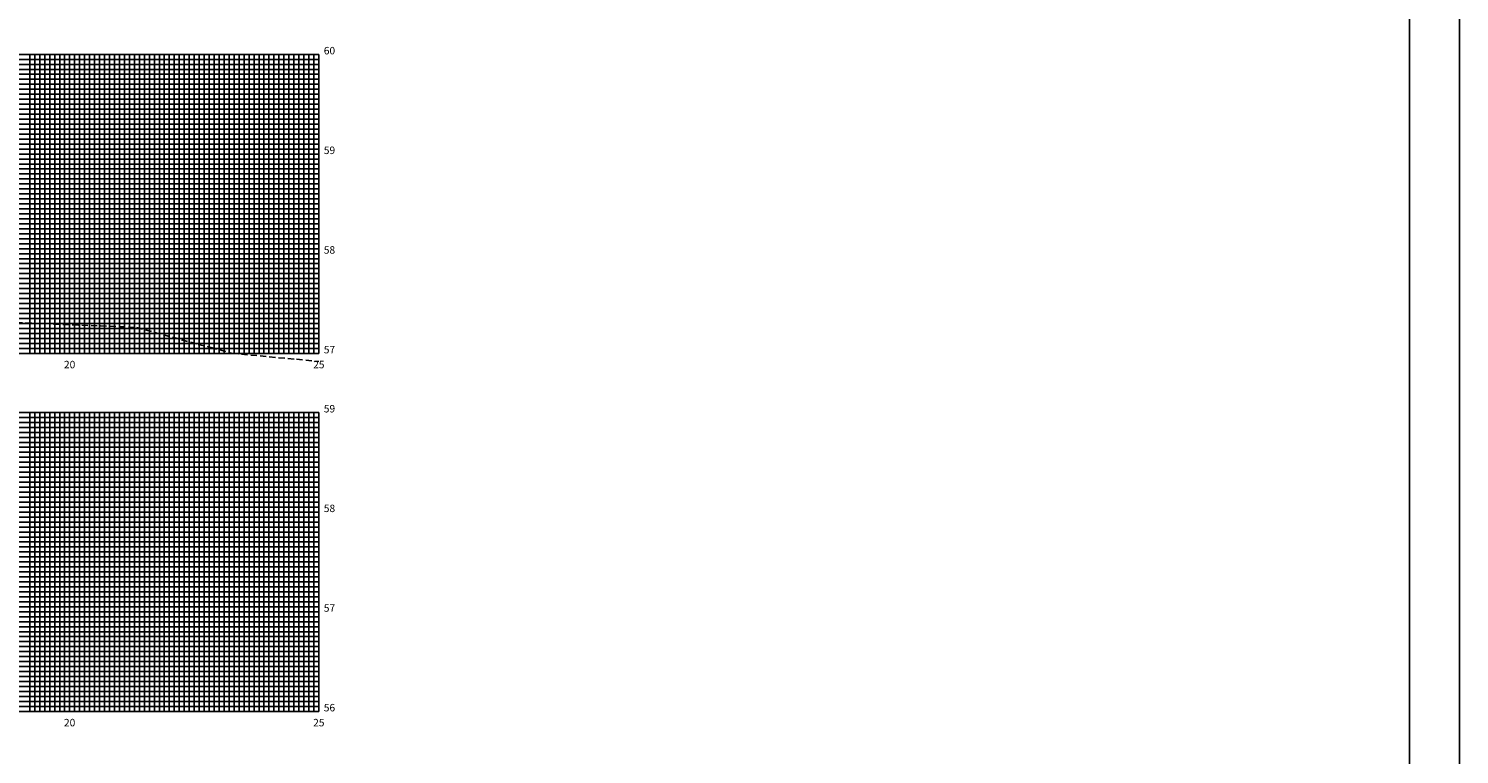
# Model space of a CAD drawing. Extents: x -74 to 767, y 2411 to 3005.
# Drawn here: x 479 to 767, y 2587 to 2733 of the extents above; entities that cross this region are included whole.
import ezdxf
from ezdxf.enums import TextEntityAlignment as Align

# ---------------------------------------------------------------- set-up
doc = ezdxf.new("R2010")
doc.units = 0
doc.header["$LTSCALE"] = 10
doc.linetypes.add('HIDDEN2', pattern=[0.1875, 0.125, -0.0625])
doc.layers.get('0').update_dxf_attribs({"linetype": 'CONTINUOUS'})
for name, color, linetype in [('MALHA', 9, 'CONTINUOUS'), ('MALHAI', 10, 'CONTINUOUS'), ('PRIMI', 151, 'HIDDEN2'), ('SEC', 3, 'CONTINUOUS')]:
    doc.layers.add(name, color=color, linetype=linetype)
doc.styles.add('MONO', font='monotxt.shx', dxfattribs={"height": 1.5})

msp = doc.modelspace()

# ---------------------------------------------------------------- linework, layer by layer
at = {"color": 7}
msp.add_lwpolyline([(-74.47, 2410.79), (766.53, 2410.79), (766.53, 3004.79), (-74.47, 3004.79)], close=True, dxfattribs=at)
at = {"color": 6}
msp.add_lwpolyline([(-49.47, 2420.79), (756.53, 2420.79), (756.53, 2994.79), (-49.47, 2994.79)], close=True, dxfattribs=at)
at = {"layer": 'MALHA'}
for p, q in [((479.66, 2667.75), (479.66, 2727.75)), ((480.66, 2667.75), (480.66, 2727.75)), ((481.66, 2667.75), (481.66, 2727.75)), ((482.66, 2667.75), (482.66, 2727.75)), ((483.66, 2667.75), (483.66, 2727.75)), ((484.66, 2667.75), (484.66, 2727.75)), ((485.66, 2667.75), (485.66, 2727.75)), ((486.66, 2667.75), (486.66, 2727.75)), ((488.66, 2667.75), (488.66, 2727.75)), ((489.66, 2667.75), (489.66, 2727.75)), ((490.66, 2667.75), (490.66, 2727.75)), ((491.66, 2667.75), (491.66, 2727.75)), ((492.66, 2667.75), (492.66, 2727.75)), ((493.66, 2667.75), (493.66, 2727.75)), ((494.66, 2667.75), (494.66, 2727.75)), ((495.66, 2667.75), (495.66, 2727.75)), ((496.66, 2667.75), (496.66, 2727.75)), ((498.66, 2667.75), (498.66, 2727.75)), ((499.66, 2667.75), (499.66, 2727.75)), ((500.66, 2667.75), (500.66, 2727.75)), ((501.66, 2667.75), (501.66, 2727.75)), ((502.66, 2667.75), (502.66, 2727.75)), ((503.66, 2667.75), (503.66, 2727.75)), ((504.66, 2667.75), (504.66, 2727.75)), ((505.66, 2667.75), (505.66, 2727.75)), ((506.66, 2667.75), (506.66, 2727.75)), ((508.66, 2667.75), (508.66, 2727.75)), ((509.66, 2667.75), (509.66, 2727.75)), ((510.66, 2667.75), (510.66, 2727.75)), ((511.66, 2667.75), (511.66, 2727.75)), ((512.66, 2667.75), (512.66, 2727.75)), ((513.66, 2667.75), (513.66, 2727.75)), ((514.66, 2667.75), (514.66, 2727.75)), ((515.66, 2667.75), (515.66, 2727.75)), ((516.66, 2667.75), (516.66, 2727.75)), ((518.66, 2667.75), (518.66, 2727.75)), ((519.66, 2667.75), (519.66, 2727.75)), ((520.66, 2667.75), (520.66, 2727.75)), ((521.66, 2667.75), (521.66, 2727.75)), ((522.66, 2667.75), (522.66, 2727.75)), ((523.66, 2667.75), (523.66, 2727.75)), ((524.66, 2667.75), (524.66, 2727.75)), ((525.66, 2667.75), (525.66, 2727.75)), ((526.66, 2667.75), (526.66, 2727.75)), ((528.66, 2667.75), (528.66, 2727.75)), ((529.66, 2667.75), (529.66, 2727.75)), ((530.66, 2667.75), (530.66, 2727.75)), ((531.66, 2667.75), (531.66, 2727.75)), ((532.66, 2667.75), (532.66, 2727.75)), ((533.66, 2667.75), (533.66, 2727.75)), ((534.66, 2667.75), (534.66, 2727.75)), ((535.66, 2667.75), (535.66, 2727.75)), ((536.66, 2667.75), (536.66, 2727.75)), ((27.66, 2726.75), (537.66, 2726.75)), ((27.66, 2725.75), (537.66, 2725.75)), ((27.66, 2724.75), (537.66, 2724.75)), ((27.66, 2723.75), (537.66, 2723.75)), ((27.66, 2722.75), (537.66, 2722.75)), ((27.66, 2721.75), (537.66, 2721.75)), ((27.66, 2720.75), (537.66, 2720.75)), ((27.66, 2719.75), (537.66, 2719.75)), ((27.66, 2718.75), (537.66, 2718.75)), ((27.66, 2716.75), (537.66, 2716.75)), ((27.66, 2715.75), (537.66, 2715.75)), ((27.66, 2714.75), (537.66, 2714.75)), ((27.66, 2713.75), (537.66, 2713.75)), ((27.66, 2712.75), (537.66, 2712.75)), ((27.66, 2711.75), (537.66, 2711.75)), ((27.66, 2710.75), (537.66, 2710.75)), ((27.66, 2709.75), (537.66, 2709.75)), ((27.66, 2708.75), (537.66, 2708.75)), ((27.66, 2706.75), (537.66, 2706.75)), ((27.66, 2705.75), (537.66, 2705.75)), ((27.66, 2704.75), (537.66, 2704.75)), ((27.66, 2703.75), (537.66, 2703.75)), ((27.66, 2702.75), (537.66, 2702.75)), ((27.66, 2701.75), (537.66, 2701.75)), ((27.66, 2700.75), (537.66, 2700.75)), ((27.66, 2699.75), (537.66, 2699.75)), ((27.66, 2698.75), (537.66, 2698.75)), ((27.66, 2696.75), (537.66, 2696.75)), ((27.66, 2695.75), (537.66, 2695.75)), ((27.66, 2694.75), (537.66, 2694.75)), ((27.66, 2693.75), (537.66, 2693.75)), ((27.66, 2692.75), (537.66, 2692.75)), ((27.66, 2691.75), (537.66, 2691.75)), ((27.66, 2690.75), (537.66, 2690.75)), ((27.66, 2689.75), (537.66, 2689.75)), ((27.66, 2688.75), (537.66, 2688.75)), ((27.66, 2686.75), (537.66, 2686.75)), ((27.66, 2685.75), (537.66, 2685.75)), ((27.66, 2684.75), (537.66, 2684.75)), ((27.66, 2683.75), (537.66, 2683.75)), ((27.66, 2682.75), (537.66, 2682.75)), ((27.66, 2681.75), (537.66, 2681.75)), ((27.66, 2680.75), (537.66, 2680.75)), ((27.66, 2679.75), (537.66, 2679.75)), ((27.66, 2678.75), (537.66, 2678.75)), ((27.66, 2676.75), (537.66, 2676.75)), ((27.66, 2675.75), (537.66, 2675.75)), ((27.66, 2674.75), (537.66, 2674.75)), ((27.66, 2673.75), (537.66, 2673.75)), ((27.66, 2672.75), (537.66, 2672.75)), ((27.66, 2671.75), (537.66, 2671.75)), ((27.66, 2670.75), (537.66, 2670.75)), ((27.66, 2669.75), (537.66, 2669.75)), ((27.66, 2668.75), (537.66, 2668.75)), ((479.66, 2595.89), (479.66, 2655.89)), ((480.66, 2595.89), (480.66, 2655.89)), ((481.66, 2595.89), (481.66, 2655.89)), ((482.66, 2595.89), (482.66, 2655.89)), ((483.66, 2595.89), (483.66, 2655.89)), ((484.66, 2595.89), (484.66, 2655.89)), ((485.66, 2595.89), (485.66, 2655.89)), ((486.66, 2595.89), (486.66, 2655.89)), ((488.66, 2595.89), (488.66, 2655.89)), ((489.66, 2595.89), (489.66, 2655.89)), ((490.66, 2595.89), (490.66, 2655.89)), ((491.66, 2595.89), (491.66, 2655.89)), ((492.66, 2595.89), (492.66, 2655.89)), ((493.66, 2595.89), (493.66, 2655.89)), ((494.66, 2595.89), (494.66, 2655.89)), ((495.66, 2595.89), (495.66, 2655.89)), ((496.66, 2595.89), (496.66, 2655.89)), ((498.66, 2595.89), (498.66, 2655.89)), ((499.66, 2595.89), (499.66, 2655.89)), ((500.66, 2595.89), (500.66, 2655.89)), ((501.66, 2595.89), (501.66, 2655.89)), ((502.66, 2595.89), (502.66, 2655.89)), ((503.66, 2595.89), (503.66, 2655.89)), ((504.66, 2595.89), (504.66, 2655.89)), ((505.66, 2595.89), (505.66, 2655.89)), ((506.66, 2595.89), (506.66, 2655.89)), ((508.66, 2595.89), (508.66, 2655.89)), ((509.66, 2595.89), (509.66, 2655.89)), ((510.66, 2595.89), (510.66, 2655.89)), ((511.66, 2595.89), (511.66, 2655.89)), ((512.66, 2595.89), (512.66, 2655.89)), ((513.66, 2595.89), (513.66, 2655.89)), ((514.66, 2595.89), (514.66, 2655.89)), ((515.66, 2595.89), (515.66, 2655.89)), ((516.66, 2595.89), (516.66, 2655.89)), ((518.66, 2595.89), (518.66, 2655.89)), ((519.66, 2595.89), (519.66, 2655.89)), ((520.66, 2595.89), (520.66, 2655.89)), ((521.66, 2595.89), (521.66, 2655.89)), ((522.66, 2595.89), (522.66, 2655.89)), ((523.66, 2595.89), (523.66, 2655.89)), ((524.66, 2595.89), (524.66, 2655.89)), ((525.66, 2595.89), (525.66, 2655.89)), ((526.66, 2595.89), (526.66, 2655.89)), ((528.66, 2595.89), (528.66, 2655.89)), ((529.66, 2595.89), (529.66, 2655.89)), ((530.66, 2595.89), (530.66, 2655.89)), ((531.66, 2595.89), (531.66, 2655.89)), ((532.66, 2595.89), (532.66, 2655.89)), ((533.66, 2595.89), (533.66, 2655.89)), ((534.66, 2595.89), (534.66, 2655.89)), ((535.66, 2595.89), (535.66, 2655.89)), ((536.66, 2595.89), (536.66, 2655.89)), ((27.66, 2654.89), (537.66, 2654.89)), ((27.66, 2653.89), (537.66, 2653.89)), ((27.66, 2652.89), (537.66, 2652.89)), ((27.66, 2651.89), (537.66, 2651.89)), ((27.66, 2650.89), (537.66, 2650.89)), ((27.66, 2649.89), (537.66, 2649.89)), ((27.66, 2648.89), (537.66, 2648.89)), ((27.66, 2647.89), (537.66, 2647.89)), ((27.66, 2646.89), (537.66, 2646.89)), ((27.66, 2644.89), (537.66, 2644.89)), ((27.66, 2643.89), (537.66, 2643.89)), ((27.66, 2642.89), (537.66, 2642.89)), ((27.66, 2641.89), (537.66, 2641.89)), ((27.66, 2640.89), (537.66, 2640.89)), ((27.66, 2639.89), (537.66, 2639.89)), ((27.66, 2638.89), (537.66, 2638.89)), ((27.66, 2637.89), (537.66, 2637.89)), ((27.66, 2636.89), (537.66, 2636.89)), ((27.66, 2634.89), (537.66, 2634.89)), ((27.66, 2633.89), (537.66, 2633.89)), ((27.66, 2632.89), (537.66, 2632.89)), ((27.66, 2631.89), (537.66, 2631.89)), ((27.66, 2630.89), (537.66, 2630.89)), ((27.66, 2629.89), (537.66, 2629.89)), ((27.66, 2628.89), (537.66, 2628.89)), ((27.66, 2627.89), (537.66, 2627.89)), ((27.66, 2626.89), (537.66, 2626.89)), ((27.66, 2624.89), (537.66, 2624.89)), ((27.66, 2623.89), (537.66, 2623.89)), ((27.66, 2622.89), (537.66, 2622.89)), ((27.66, 2621.89), (537.66, 2621.89)), ((27.66, 2620.89), (537.66, 2620.89)), ((27.66, 2619.89), (537.66, 2619.89)), ((27.66, 2618.89), (537.66, 2618.89)), ((27.66, 2617.89), (537.66, 2617.89)), ((27.66, 2616.89), (537.66, 2616.89)), ((27.66, 2614.89), (537.66, 2614.89)), ((27.66, 2613.89), (537.66, 2613.89)), ((27.66, 2612.89), (537.66, 2612.89)), ((27.66, 2611.89), (537.66, 2611.89)), ((27.66, 2610.89), (537.66, 2610.89)), ((27.66, 2609.89), (537.66, 2609.89)), ((27.66, 2608.89), (537.66, 2608.89)), ((27.66, 2607.89), (537.66, 2607.89)), ((27.66, 2606.89), (537.66, 2606.89)), ((27.66, 2604.89), (537.66, 2604.89)), ((27.66, 2603.89), (537.66, 2603.89)), ((27.66, 2602.89), (537.66, 2602.89)), ((27.66, 2601.89), (537.66, 2601.89)), ((27.66, 2600.89), (537.66, 2600.89)), ((27.66, 2599.89), (537.66, 2599.89)), ((27.66, 2598.89), (537.66, 2598.89)), ((27.66, 2597.89), (537.66, 2597.89)), ((27.66, 2596.89), (537.66, 2596.89))]:
    msp.add_line(p, q, dxfattribs=at)
at = {"layer": 'MALHAI'}
for p, q in [((27.66, 2727.75), (537.66, 2727.75)), ((487.66, 2667.75), (487.66, 2727.75)), ((497.66, 2667.75), (497.66, 2727.75)), ((507.66, 2667.75), (507.66, 2727.75)), ((517.66, 2667.75), (517.66, 2727.75)), ((527.66, 2667.75), (527.66, 2727.75)), ((537.66, 2667.75), (537.66, 2727.75)), ((27.66, 2717.75), (537.66, 2717.75)), ((27.66, 2707.75), (537.66, 2707.75)), ((27.66, 2697.75), (537.66, 2697.75)), ((27.66, 2687.75), (537.66, 2687.75)), ((27.66, 2677.75), (537.66, 2677.75)), ((27.66, 2667.75), (537.66, 2667.75)), ((27.66, 2655.89), (537.66, 2655.89)), ((487.66, 2595.89), (487.66, 2655.89)), ((497.66, 2595.89), (497.66, 2655.89)), ((507.66, 2595.89), (507.66, 2655.89)), ((517.66, 2595.89), (517.66, 2655.89)), ((527.66, 2595.89), (527.66, 2655.89)), ((537.66, 2595.89), (537.66, 2655.89)), ((27.66, 2645.89), (537.66, 2645.89)), ((27.66, 2635.89), (537.66, 2635.89)), ((27.66, 2625.89), (537.66, 2625.89)), ((27.66, 2615.89), (537.66, 2615.89)), ((27.66, 2605.89), (537.66, 2605.89)), ((27.66, 2595.89), (537.66, 2595.89)), ((27.66, 2595.89), (537.66, 2595.89))]:
    msp.add_line(p, q, dxfattribs=at)
at = {"layer": 'PRIMI'}
for p, q in [((476.96, 2673.95), (501.06, 2672.95)), ((501.06, 2672.95), (513.46, 2669.55)), ((513.46, 2669.55), (515.96, 2668.95)), ((515.96, 2668.95), (520.26, 2667.75)), ((520.26, 2667.75), (533.16, 2666.55)), ((533.16, 2666.55), (537.66, 2666.14))]:
    msp.add_line(p, q, dxfattribs=at)

# ---------------------------------------------------------------- texts
at = {"layer": 'SEC', "style": 'MONO'}
for s, p in [('60', (538.66, 2727.75)), ('59', (538.66, 2707.75)), ('58', (538.66, 2687.75)), ('57', (538.66, 2667.75)), ('59', (538.66, 2655.89)), ('58', (538.66, 2635.89)), ('57', (538.66, 2615.89)), ('56', (538.66, 2595.89))]:
    msp.add_text(s, height=1.5, dxfattribs=at).set_placement(p)
for s, p in [('20', (487.66, 2664.75)), ('25', (537.66, 2664.75)), ('20', (487.66, 2592.89)), ('25', (537.66, 2592.89))]:
    msp.add_text(s, height=1.5, dxfattribs=at).set_placement(p, align=Align.CENTER)

doc.saveas('drawing.dxf')
